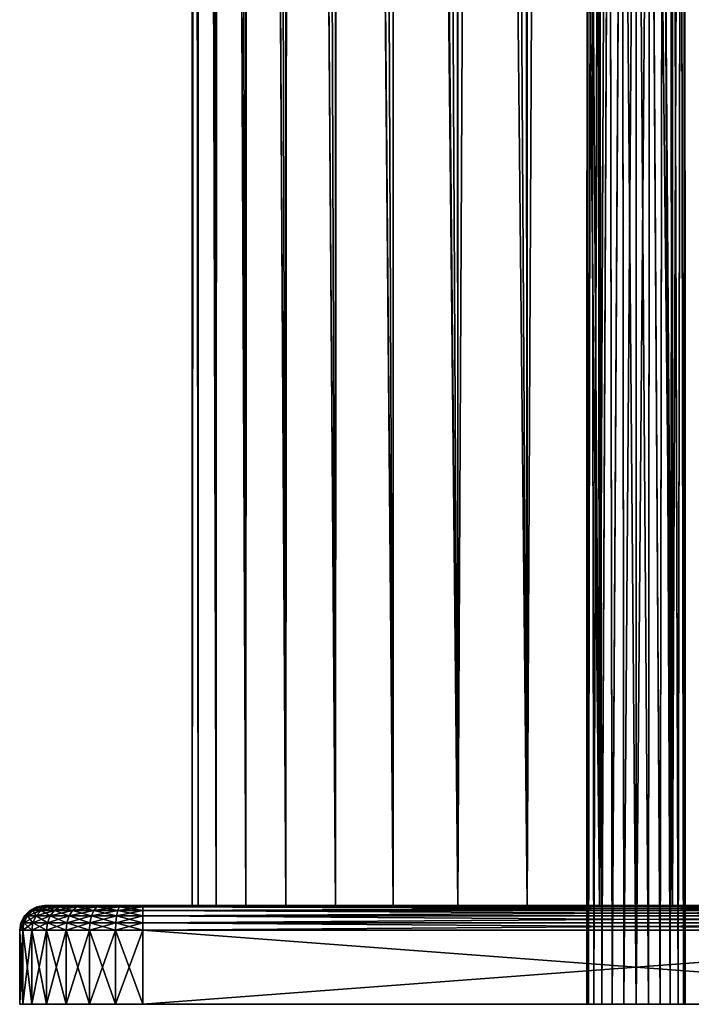
# Model space of a CAD drawing. Units: millimetres. Extents: x -25 to 25, y -4 to 303.
# Drawn here: x -25 to 2, y -4 to 36 of the extents above; entities that cross this region are included whole.
import ezdxf

# ---------------------------------------------------------------- set-up
doc = ezdxf.new("R2010")
doc.units = ezdxf.units.MM
doc.header["$LTSCALE"] = 41.718519
for name, color, linetype in [('1', 7, 'CONTINUOUS'), ('2', 7, 'CONTINUOUS'), ('29', 7, 'CONTINUOUS'), ('30', 7, 'CONTINUOUS'), ('31', 7, 'CONTINUOUS'), ('33', 7, 'CONTINUOUS'), ('34', 7, 'CONTINUOUS'), ('37', 7, 'CONTINUOUS'), ('38', 7, 'CONTINUOUS'), ('40', 7, 'CONTINUOUS'), ('41', 7, 'CONTINUOUS'), ('42', 7, 'CONTINUOUS'), ('43', 7, 'CONTINUOUS'), ('44', 7, 'CONTINUOUS'), ('84', 7, 'CONTINUOUS'), ('85', 7, 'CONTINUOUS')]:
    doc.layers.add(name, color=color, linetype=linetype)

msp = doc.modelspace()

# ---------------------------------------------------------------- linework, layer by layer
at = {"layer": '1', "color": 7, "linetype": 'CONTINUOUS', "true_color": 0xffe664}
for points in [[(-18, 252.5), (-17.753, 275.5, -2.972), (-18, 0), (-18, 252.5)], [(-18, 0), (-17.753, 275.5, -2.972), (-17.755, 0, -2.963), (-18, 0)], [(-17.755, 0, -2.963), (-17.753, 275.5, -2.972), (-17.025, 0, -5.845), (-17.755, 0, -2.963)], [(-17.753, 275.5, -2.972), (-17.023, 275.5, -5.845), (-17.025, 0, -5.845), (-17.753, 275.5, -2.972)], [(-17.025, 0, -5.845), (-17.023, 275.5, -5.845), (-15.831, 0, -8.567), (-17.025, 0, -5.845)], [(-17.023, 275.5, -5.845), (-15.831, 275.5, -8.566), (-15.831, 0, -8.567), (-17.023, 275.5, -5.845)], [(-15.831, 275.5, -8.566), (-14.202, 275.5, -11.059), (-14.205, 0, -11.056), (-15.831, 275.5, -8.566)], [(-15.831, 0, -8.567), (-15.831, 275.5, -8.566), (-14.205, 0, -11.056), (-15.831, 0, -8.567)], [(-14.205, 0, -11.056), (-14.202, 275.5, -11.059), (-12.191, 0, -13.243), (-14.205, 0, -11.056)], [(-14.202, 275.5, -11.059), (-12.186, 275.5, -13.247), (-12.191, 0, -13.243), (-14.202, 275.5, -11.059)], [(-12.191, 0, -13.243), (-12.186, 275.5, -13.247), (-9.845, 0, -15.069), (-12.191, 0, -13.243)], [(-12.186, 275.5, -13.247), (-9.842, 275.5, -15.07), (-9.845, 0, -15.069), (-12.186, 275.5, -13.247)], [(-9.845, 0, -15.069), (-9.842, 275.5, -15.07), (-7.231, 0, -16.484), (-9.845, 0, -15.069)], [(-9.842, 275.5, -15.07), (-7.229, 275.5, -16.484), (-7.231, 0, -16.484), (-9.842, 275.5, -15.07)], [(-7.231, 0, -16.484), (-7.229, 275.5, -16.484), (-4.419, 0, -17.449), (-7.231, 0, -16.484)], [(-7.229, 275.5, -16.484), (-4.411, 275.5, -17.451), (-4.419, 0, -17.449), (-7.229, 275.5, -16.484)], [(-4.419, 0, -17.449), (-4.411, 275.5, -17.451), (-1.486, 0, -17.939), (-4.419, 0, -17.449)], [(-4.411, 275.5, -17.451), (-1.478, 275.5, -17.938), (-1.486, 0, -17.939), (-4.411, 275.5, -17.451)], [(-1.486, 0, -17.939), (-1.478, 275.5, -17.938), (1.486, 0, -17.939), (-1.486, 0, -17.939)], [(-1.478, 275.5, -17.938), (1.491, 275.5, -17.937), (1.486, 0, -17.939), (-1.478, 275.5, -17.938)], [(1.486, 0, -17.939), (1.491, 275.5, -17.937), (4.419, 0, -17.449), (1.486, 0, -17.939)], [(1.491, 275.5, -17.937), (4.421, 275.5, -17.448), (4.419, 0, -17.449), (1.491, 275.5, -17.937)]]:
    msp.add_3dface(points, dxfattribs=at)
at = {"layer": '2', "color": 7, "linetype": 'CONTINUOUS', "true_color": 0xffe664}
for points in [[(-18, 252.5), (-18, 0), (-17.755, 0, 2.963), (-18, 252.5)], [(-17.935, 252.5, 1.529), (-18, 252.5), (-17.755, 0, 2.963), (-17.935, 252.5, 1.529)], [(-17.74, 252.5, 3.049), (-17.935, 252.5, 1.529), (-17.755, 0, 2.963), (-17.74, 252.5, 3.049)], [(-17.025, 0, 5.845), (-17.74, 252.5, 3.049), (-17.755, 0, 2.963), (-17.025, 0, 5.845)], [(-17.416, 252.5, 4.548), (-17.74, 252.5, 3.049), (-17.025, 0, 5.845), (-17.416, 252.5, 4.548)], [(-16.965, 252.5, 6.015), (-17.416, 252.5, 4.548), (-17.025, 0, 5.845), (-16.965, 252.5, 6.015)], [(-15.831, 0, 8.567), (-16.965, 252.5, 6.015), (-17.025, 0, 5.845), (-15.831, 0, 8.567)], [(-16.395, 252.5, 7.43), (-16.965, 252.5, 6.015), (-15.831, 0, 8.567), (-16.395, 252.5, 7.43)], [(-15.712, 252.5, 8.783), (-16.395, 252.5, 7.43), (-15.831, 0, 8.567), (-15.712, 252.5, 8.783)], [(-14.205, 0, 11.056), (-15.712, 252.5, 8.783), (-15.831, 0, 8.567), (-14.205, 0, 11.056)], [(-14.928, 252.5, 10.058), (-15.712, 252.5, 8.783), (-14.205, 0, 11.056), (-14.928, 252.5, 10.058)], [(-14.056, 252.5, 11.244), (-14.928, 252.5, 10.058), (-14.205, 0, 11.056), (-14.056, 252.5, 11.244)], [(-12.191, 0, 13.243), (-14.056, 252.5, 11.244), (-14.205, 0, 11.056), (-12.191, 0, 13.243)], [(-13.101, 252.5, 12.343), (-14.056, 252.5, 11.244), (-12.191, 0, 13.243), (-13.101, 252.5, 12.343)], [(-12.072, 252.5, 13.352), (-13.101, 252.5, 12.343), (-12.191, 0, 13.243), (-12.072, 252.5, 13.352)], [(-9.845, 0, 15.069), (-12.072, 252.5, 13.352), (-12.191, 0, 13.243), (-9.845, 0, 15.069)], [(-10.973, 252.5, 14.268), (-12.072, 252.5, 13.352), (-9.845, 0, 15.069), (-10.973, 252.5, 14.268)], [(-9.806, 252.5, 15.095), (-10.973, 252.5, 14.268), (-9.845, 0, 15.069), (-9.806, 252.5, 15.095)], [(-7.231, 0, 16.484), (-9.806, 252.5, 15.095), (-9.845, 0, 15.069), (-7.231, 0, 16.484)], [(-8.578, 252.5, 15.825), (-9.806, 252.5, 15.095), (-7.231, 0, 16.484), (-8.578, 252.5, 15.825)], [(-7.296, 252.5, 16.455), (-8.578, 252.5, 15.825), (-7.231, 0, 16.484), (-7.296, 252.5, 16.455)], [(-5.967, 252.5, 16.982), (-7.296, 252.5, 16.455), (-7.231, 0, 16.484), (-5.967, 252.5, 16.982)], [(-4.419, 0, 17.449), (-5.967, 252.5, 16.982), (-7.231, 0, 16.484), (-4.419, 0, 17.449)], [(-4.6, 252.5, 17.402), (-5.967, 252.5, 16.982), (-4.419, 0, 17.449), (-4.6, 252.5, 17.402)], [(-3.203, 252.5, 17.713), (-4.6, 252.5, 17.402), (-4.419, 0, 17.449), (-3.203, 252.5, 17.713)], [(-1.486, 0, 17.939), (-3.203, 252.5, 17.713), (-4.419, 0, 17.449), (-1.486, 0, 17.939)], [(-1.787, 252.5, 17.911), (-3.203, 252.5, 17.713), (-1.486, 0, 17.939), (-1.787, 252.5, 17.911)], [(-0.363, 252.5, 17.996), (-1.787, 252.5, 17.911), (-1.486, 0, 17.939), (-0.363, 252.5, 17.996)], [(1.486, 0, 17.939), (-0.363, 252.5, 17.996), (-1.486, 0, 17.939), (1.486, 0, 17.939)], [(1.064, 252.5, 17.969), (-0.363, 252.5, 17.996), (1.486, 0, 17.939), (1.064, 252.5, 17.969)], [(2.486, 252.5, 17.827), (1.064, 252.5, 17.969), (1.486, 0, 17.939), (2.486, 252.5, 17.827)], [(4.419, 0, 17.449), (2.486, 252.5, 17.827), (1.486, 0, 17.939), (4.419, 0, 17.449)]]:
    msp.add_3dface(points, dxfattribs=at)
at = {"layer": '29', "color": 7, "linetype": 'CONTINUOUS', "true_color": 0xaaaaaa}
for points in [[(25, -4, -20), (25, -4, 20), (-25, -4, -20), (25, -4, -20)], [(-25, -4, -20), (25, -4, 20), (-25, -4, 20), (-25, -4, -20)], [(-25, -4, 20), (25, -4, 20), (24.875, -4, 21.112), (-25, -4, 20)], [(-24.875, -4, -21.112), (25, -4, -20), (-25, -4, -20), (-24.875, -4, -21.112)], [(-24.875, -4, 21.112), (-25, -4, 20), (24.875, -4, 21.112), (-24.875, -4, 21.112)], [(24.875, -4, -21.112), (25, -4, -20), (-24.875, -4, -21.112), (24.875, -4, -21.112)], [(-24.505, -4, -22.169), (24.875, -4, -21.112), (-24.875, -4, -21.112), (-24.505, -4, -22.169)], [(-24.505, -4, 22.169), (-24.875, -4, 21.112), (24.505, -4, 22.169), (-24.505, -4, 22.169)], [(24.505, -4, 22.169), (-24.875, -4, 21.112), (24.875, -4, 21.112), (24.505, -4, 22.169)], [(24.505, -4, -22.169), (24.875, -4, -21.112), (-24.505, -4, -22.169), (24.505, -4, -22.169)], [(-23.909, -4, -23.117), (24.505, -4, -22.169), (-24.505, -4, -22.169), (-23.909, -4, -23.117)], [(-23.909, -4, 23.117), (-24.505, -4, 22.169), (23.909, -4, 23.117), (-23.909, -4, 23.117)], [(23.909, -4, 23.117), (-24.505, -4, 22.169), (24.505, -4, 22.169), (23.909, -4, 23.117)], [(23.909, -4, -23.117), (24.505, -4, -22.169), (-23.909, -4, -23.117), (23.909, -4, -23.117)], [(-23.117, -4, -23.909), (23.909, -4, -23.117), (-23.909, -4, -23.117), (-23.117, -4, -23.909)], [(-23.117, -4, 23.909), (-23.909, -4, 23.117), (23.117, -4, 23.909), (-23.117, -4, 23.909)], [(23.117, -4, 23.909), (-23.909, -4, 23.117), (23.909, -4, 23.117), (23.117, -4, 23.909)], [(23.117, -4, -23.909), (23.909, -4, -23.117), (-23.117, -4, -23.909), (23.117, -4, -23.909)], [(-22.169, -4, -24.505), (23.117, -4, -23.909), (-23.117, -4, -23.909), (-22.169, -4, -24.505)], [(-22.169, -4, 24.505), (-23.117, -4, 23.909), (22.169, -4, 24.505), (-22.169, -4, 24.505)], [(22.169, -4, 24.505), (-23.117, -4, 23.909), (23.117, -4, 23.909), (22.169, -4, 24.505)], [(22.169, -4, -24.505), (23.117, -4, -23.909), (-22.169, -4, -24.505), (22.169, -4, -24.505)], [(-21.112, -4, -24.875), (22.169, -4, -24.505), (-22.169, -4, -24.505), (-21.112, -4, -24.875)], [(-21.112, -4, 24.875), (-22.169, -4, 24.505), (21.112, -4, 24.875), (-21.112, -4, 24.875)], [(21.112, -4, 24.875), (-22.169, -4, 24.505), (22.169, -4, 24.505), (21.112, -4, 24.875)], [(21.112, -4, -24.875), (22.169, -4, -24.505), (-21.112, -4, -24.875), (21.112, -4, -24.875)], [(-20, -4, -25), (21.112, -4, -24.875), (-21.112, -4, -24.875), (-20, -4, -25)], [(-20, -4, 25), (-21.112, -4, 24.875), (20, -4, 25), (-20, -4, 25)], [(20, -4, 25), (-21.112, -4, 24.875), (21.112, -4, 24.875), (20, -4, 25)], [(20, -4, -25), (21.112, -4, -24.875), (-20, -4, -25), (20, -4, -25)]]:
    msp.add_3dface(points, dxfattribs=at)
at = {"layer": '30', "color": 7, "linetype": 'CONTINUOUS', "true_color": 0xaaaaaa}
for points in [[(-23.901, 0, 20.885), (24, 0, 20), (-24, 0, 20), (-23.901, 0, 20.885)], [(-24, 0, 20), (24, 0, 20), (24, 0, -20), (-24, 0, 20)], [(-24, 0, -20), (-24, 0, 20), (24, 0, -20), (-24, 0, -20)], [(-23.901, 0, -20.885), (-24, 0, -20), (23.901, 0, -20.885), (-23.901, 0, -20.885)], [(23.901, 0, -20.885), (-24, 0, -20), (24, 0, -20), (23.901, 0, -20.885)], [(23.901, 0, 20.885), (24, 0, 20), (-23.901, 0, 20.885), (23.901, 0, 20.885)], [(-23.776, 0, 21.318), (23.901, 0, 20.885), (-23.901, 0, 20.885), (-23.776, 0, 21.318)], [(-23.776, 0, -21.318), (-23.901, 0, -20.885), (23.776, 0, -21.318), (-23.776, 0, -21.318)], [(23.776, 0, -21.318), (-23.901, 0, -20.885), (23.901, 0, -20.885), (23.776, 0, -21.318)], [(23.776, 0, 21.318), (23.901, 0, 20.885), (-23.776, 0, 21.318), (23.776, 0, 21.318)], [(-23.605, 0, 21.733), (23.776, 0, 21.318), (-23.776, 0, 21.318), (-23.605, 0, 21.733)], [(-23.605, 0, -21.733), (-23.776, 0, -21.318), (23.605, 0, -21.733), (-23.605, 0, -21.733)], [(23.605, 0, -21.733), (-23.776, 0, -21.318), (23.776, 0, -21.318), (23.605, 0, -21.733)], [(23.605, 0, 21.733), (23.776, 0, 21.318), (-23.605, 0, 21.733), (23.605, 0, 21.733)], [(-23.388, 0, 22.127), (23.605, 0, 21.733), (-23.605, 0, 21.733), (-23.388, 0, 22.127)], [(-23.388, 0, -22.127), (-23.605, 0, -21.733), (23.388, 0, -22.127), (-23.388, 0, -22.127)], [(23.388, 0, -22.127), (-23.605, 0, -21.733), (23.605, 0, -21.733), (23.388, 0, -22.127)], [(23.388, 0, 22.127), (23.605, 0, 21.733), (-23.388, 0, 22.127), (23.388, 0, 22.127)], [(-23.128, 0, 22.493), (23.388, 0, 22.127), (-23.388, 0, 22.127), (-23.128, 0, 22.493)], [(-23.128, 0, -22.493), (-23.388, 0, -22.127), (23.128, 0, -22.493), (-23.128, 0, -22.493)], [(23.128, 0, -22.493), (-23.388, 0, -22.127), (23.388, 0, -22.127), (23.128, 0, -22.493)], [(23.128, 0, 22.493), (23.388, 0, 22.127), (-23.128, 0, 22.493), (23.128, 0, 22.493)], [(-22.828, 0, 22.828), (23.128, 0, 22.493), (-23.128, 0, 22.493), (-22.828, 0, 22.828)], [(-22.828, 0, -22.828), (-23.128, 0, -22.493), (22.828, 0, -22.828), (-22.828, 0, -22.828)], [(22.828, 0, -22.828), (-23.128, 0, -22.493), (23.128, 0, -22.493), (22.828, 0, -22.828)], [(22.828, 0, 22.828), (23.128, 0, 22.493), (-22.828, 0, 22.828), (22.828, 0, 22.828)], [(-22.493, 0, 23.128), (22.828, 0, 22.828), (-22.828, 0, 22.828), (-22.493, 0, 23.128)], [(-22.493, 0, -23.128), (-22.828, 0, -22.828), (22.493, 0, -23.128), (-22.493, 0, -23.128)], [(22.493, 0, -23.128), (-22.828, 0, -22.828), (22.828, 0, -22.828), (22.493, 0, -23.128)], [(22.493, 0, 23.128), (22.828, 0, 22.828), (-22.493, 0, 23.128), (22.493, 0, 23.128)], [(-22.127, 0, 23.388), (22.493, 0, 23.128), (-22.493, 0, 23.128), (-22.127, 0, 23.388)], [(-22.127, 0, -23.388), (-22.493, 0, -23.128), (22.127, 0, -23.388), (-22.127, 0, -23.388)], [(22.127, 0, -23.388), (-22.493, 0, -23.128), (22.493, 0, -23.128), (22.127, 0, -23.388)], [(22.127, 0, 23.388), (22.493, 0, 23.128), (-22.127, 0, 23.388), (22.127, 0, 23.388)], [(-21.733, 0, 23.605), (22.127, 0, 23.388), (-22.127, 0, 23.388), (-21.733, 0, 23.605)], [(-21.733, 0, -23.605), (-22.127, 0, -23.388), (21.733, 0, -23.605), (-21.733, 0, -23.605)], [(21.733, 0, -23.605), (-22.127, 0, -23.388), (22.127, 0, -23.388), (21.733, 0, -23.605)], [(21.733, 0, 23.605), (22.127, 0, 23.388), (-21.733, 0, 23.605), (21.733, 0, 23.605)], [(-21.318, 0, 23.776), (21.733, 0, 23.605), (-21.733, 0, 23.605), (-21.318, 0, 23.776)], [(-21.318, 0, -23.776), (-21.733, 0, -23.605), (21.318, 0, -23.776), (-21.318, 0, -23.776)], [(21.318, 0, -23.776), (-21.733, 0, -23.605), (21.733, 0, -23.605), (21.318, 0, -23.776)], [(21.318, 0, 23.776), (21.733, 0, 23.605), (-21.318, 0, 23.776), (21.318, 0, 23.776)], [(-20.885, 0, 23.901), (21.318, 0, 23.776), (-21.318, 0, 23.776), (-20.885, 0, 23.901)], [(-20.885, 0, -23.901), (-21.318, 0, -23.776), (20.885, 0, -23.901), (-20.885, 0, -23.901)], [(20.885, 0, -23.901), (-21.318, 0, -23.776), (21.318, 0, -23.776), (20.885, 0, -23.901)], [(20.885, 0, 23.901), (21.318, 0, 23.776), (-20.885, 0, 23.901), (20.885, 0, 23.901)], [(-20, 0, 24), (20.885, 0, 23.901), (-20.885, 0, 23.901), (-20, 0, 24)], [(-20, 0, -24), (-20.885, 0, -23.901), (20, 0, -24), (-20, 0, -24)], [(20, 0, -24), (-20.885, 0, -23.901), (20.885, 0, -23.901), (20, 0, -24)], [(20, 0, 24), (20.885, 0, 23.901), (-20, 0, 24), (20, 0, 24)]]:
    msp.add_3dface(points, dxfattribs=at)
at = {"layer": '31', "color": 7, "linetype": 'CONTINUOUS', "true_color": 0xaaaaaa}
for points in [[(-20, -4, 25), (20, -4, 25), (-20, -1, 25), (-20, -4, 25)], [(-20, -1, 25), (20, -4, 25), (20, -1, 25), (-20, -1, 25)]]:
    msp.add_3dface(points, dxfattribs=at)
at = {"layer": '33', "color": 7, "linetype": 'CONTINUOUS', "true_color": 0xaaaaaa}
for points in [[(-25, -4, -20), (-25, -4, 20), (-25, -1, -20), (-25, -4, -20)], [(-25, -1, -20), (-25, -4, 20), (-25, -1, 20), (-25, -1, -20)]]:
    msp.add_3dface(points, dxfattribs=at)
at = {"layer": '34', "color": 7, "linetype": 'CONTINUOUS', "true_color": 0xaaaaaa}
for points in [[(20, -4, -25), (-20, -4, -25), (20, -1, -25), (20, -4, -25)], [(20, -1, -25), (-20, -4, -25), (-20, -1, -25), (20, -1, -25)]]:
    msp.add_3dface(points, dxfattribs=at)
at = {"layer": '37', "color": 7, "linetype": 'CONTINUOUS', "true_color": 0xaaaaaa}
for points in [[(-25, -4, 20), (-24.875, -4, 21.112), (-25, -1, 20), (-25, -4, 20)], [(-25, -1, 20), (-24.875, -4, 21.112), (-24.875, -1, 21.113), (-25, -1, 20)], [(-24.875, -4, 21.112), (-24.505, -4, 22.169), (-24.875, -1, 21.113), (-24.875, -4, 21.112)], [(-24.875, -1, 21.113), (-24.505, -4, 22.169), (-24.505, -1, 22.169), (-24.875, -1, 21.113)], [(-24.505, -4, 22.169), (-23.909, -4, 23.117), (-24.505, -1, 22.169), (-24.505, -4, 22.169)], [(-24.505, -1, 22.169), (-23.909, -4, 23.117), (-23.909, -1, 23.117), (-24.505, -1, 22.169)], [(-23.909, -4, 23.117), (-23.117, -4, 23.909), (-23.909, -1, 23.117), (-23.909, -4, 23.117)], [(-23.909, -1, 23.117), (-23.117, -4, 23.909), (-23.117, -1, 23.909), (-23.909, -1, 23.117)], [(-23.117, -4, 23.909), (-22.169, -4, 24.505), (-23.117, -1, 23.909), (-23.117, -4, 23.909)], [(-23.117, -1, 23.909), (-22.169, -4, 24.505), (-22.169, -1, 24.505), (-23.117, -1, 23.909)], [(-22.169, -4, 24.505), (-21.112, -4, 24.875), (-22.169, -1, 24.505), (-22.169, -4, 24.505)], [(-22.169, -1, 24.505), (-21.112, -4, 24.875), (-21.113, -1, 24.875), (-22.169, -1, 24.505)], [(-21.112, -4, 24.875), (-20, -4, 25), (-21.113, -1, 24.875), (-21.112, -4, 24.875)], [(-20, -4, 25), (-20, -1, 25), (-21.113, -1, 24.875), (-20, -4, 25)]]:
    msp.add_3dface(points, dxfattribs=at)
at = {"layer": '38', "color": 7, "linetype": 'CONTINUOUS', "true_color": 0xaaaaaa}
for points in [[(-24.875, -4, -21.112), (-25, -4, -20), (-24.875, -1, -21.113), (-24.875, -4, -21.112)], [(-25, -4, -20), (-25, -1, -20), (-24.875, -1, -21.113), (-25, -4, -20)], [(-24.505, -4, -22.169), (-24.875, -4, -21.112), (-24.505, -1, -22.169), (-24.505, -4, -22.169)], [(-24.505, -1, -22.169), (-24.875, -4, -21.112), (-24.875, -1, -21.113), (-24.505, -1, -22.169)], [(-23.909, -4, -23.117), (-24.505, -4, -22.169), (-23.909, -1, -23.117), (-23.909, -4, -23.117)], [(-23.909, -1, -23.117), (-24.505, -4, -22.169), (-24.505, -1, -22.169), (-23.909, -1, -23.117)], [(-23.117, -4, -23.909), (-23.909, -4, -23.117), (-23.117, -1, -23.909), (-23.117, -4, -23.909)], [(-23.117, -1, -23.909), (-23.909, -4, -23.117), (-23.909, -1, -23.117), (-23.117, -1, -23.909)], [(-22.169, -4, -24.505), (-23.117, -4, -23.909), (-22.169, -1, -24.505), (-22.169, -4, -24.505)], [(-22.169, -1, -24.505), (-23.117, -4, -23.909), (-23.117, -1, -23.909), (-22.169, -1, -24.505)], [(-21.112, -4, -24.875), (-22.169, -4, -24.505), (-21.113, -1, -24.875), (-21.112, -4, -24.875)], [(-21.113, -1, -24.875), (-22.169, -4, -24.505), (-22.169, -1, -24.505), (-21.113, -1, -24.875)], [(-20, -1, -25), (-21.112, -4, -24.875), (-21.113, -1, -24.875), (-20, -1, -25)], [(-20, -4, -25), (-21.112, -4, -24.875), (-20, -1, -25), (-20, -4, -25)]]:
    msp.add_3dface(points, dxfattribs=at)
at = {"layer": '40', "color": 7, "linetype": 'CONTINUOUS', "true_color": 0xaaaaaa}
for points in [[(20, 0, 24), (-20, 0, 24), (-20, -0.049, 24.309), (20, 0, 24)], [(20, -0.049, 24.309), (20, 0, 24), (-20, -0.049, 24.309), (20, -0.049, 24.309)], [(20, -0.191, 24.588), (20, -0.049, 24.309), (-20, -0.191, 24.588), (20, -0.191, 24.588)], [(-20, -0.191, 24.588), (20, -0.049, 24.309), (-20, -0.049, 24.309), (-20, -0.191, 24.588)], [(20, -0.413, 24.809), (20, -0.191, 24.588), (-20, -0.413, 24.809), (20, -0.413, 24.809)], [(-20, -0.413, 24.809), (20, -0.191, 24.588), (-20, -0.191, 24.588), (-20, -0.413, 24.809)], [(20, -0.692, 24.951), (20, -0.413, 24.809), (-20, -0.692, 24.951), (20, -0.692, 24.951)], [(-20, -0.692, 24.951), (20, -0.413, 24.809), (-20, -0.413, 24.809), (-20, -0.692, 24.951)], [(-20, -1, 25), (20, -1, 25), (20, -0.692, 24.951), (-20, -1, 25)], [(-20, -1, 25), (20, -0.692, 24.951), (-20, -0.692, 24.951), (-20, -1, 25)]]:
    msp.add_3dface(points, dxfattribs=at)
at = {"layer": '41', "color": 7, "linetype": 'CONTINUOUS', "true_color": 0xaaaaaa}
for points in [[(-24.201, -0.049, 20.959), (-24, 0, 20), (-24.309, -0.049, 20), (-24.201, -0.049, 20.959)], [(-23.776, 0, 21.318), (-23.901, 0, 20.885), (-24.201, -0.049, 20.959), (-23.776, 0, 21.318)], [(-23.882, -0.049, 21.87), (-23.776, 0, 21.318), (-24.201, -0.049, 20.959), (-23.882, -0.049, 21.87)], [(-23.901, 0, 20.885), (-24, 0, 20), (-24.201, -0.049, 20.959), (-23.901, 0, 20.885)], [(-23.388, 0, 22.127), (-23.605, 0, 21.733), (-23.882, -0.049, 21.87), (-23.388, 0, 22.127)], [(-23.369, -0.049, 22.687), (-23.388, 0, 22.127), (-23.882, -0.049, 21.87), (-23.369, -0.049, 22.687)], [(-23.605, 0, 21.733), (-23.776, 0, 21.318), (-23.882, -0.049, 21.87), (-23.605, 0, 21.733)], [(-23.128, 0, 22.493), (-23.388, 0, 22.127), (-23.369, -0.049, 22.687), (-23.128, 0, 22.493)], [(-22.828, 0, 22.828), (-23.128, 0, 22.493), (-23.369, -0.049, 22.687), (-22.828, 0, 22.828)], [(-22.687, -0.049, 23.369), (-22.828, 0, 22.828), (-23.369, -0.049, 22.687), (-22.687, -0.049, 23.369)], [(-22.493, 0, 23.128), (-22.828, 0, 22.828), (-22.687, -0.049, 23.369), (-22.493, 0, 23.128)], [(-21.87, -0.049, 23.882), (-22.493, 0, 23.128), (-22.687, -0.049, 23.369), (-21.87, -0.049, 23.882)], [(-22.127, 0, 23.388), (-22.493, 0, 23.128), (-21.87, -0.049, 23.882), (-22.127, 0, 23.388)], [(-21.733, 0, 23.605), (-22.127, 0, 23.388), (-21.87, -0.049, 23.882), (-21.733, 0, 23.605)], [(-20.959, -0.049, 24.201), (-21.733, 0, 23.605), (-21.87, -0.049, 23.882), (-20.959, -0.049, 24.201)], [(-21.318, 0, 23.776), (-21.733, 0, 23.605), (-20.959, -0.049, 24.201), (-21.318, 0, 23.776)], [(-20.885, 0, 23.901), (-21.318, 0, 23.776), (-20.959, -0.049, 24.201), (-20.885, 0, 23.901)], [(-20, -0.049, 24.309), (-20.885, 0, 23.901), (-20.959, -0.049, 24.201), (-20, -0.049, 24.309)], [(-20, 0, 24), (-20.885, 0, 23.901), (-20, -0.049, 24.309), (-20, 0, 24)], [(-24.689, -0.413, 21.07), (-24.588, -0.191, 20), (-24.809, -0.413, 20), (-24.689, -0.413, 21.07)], [(-24.473, -0.191, 21.021), (-24.588, -0.191, 20), (-24.689, -0.413, 21.07), (-24.473, -0.191, 21.021)], [(-24.333, -0.413, 22.087), (-24.473, -0.191, 21.021), (-24.689, -0.413, 21.07), (-24.333, -0.413, 22.087)], [(-24.473, -0.191, 21.021), (-24.309, -0.049, 20), (-24.588, -0.191, 20), (-24.473, -0.191, 21.021)], [(-24.201, -0.049, 20.959), (-24.309, -0.049, 20), (-24.473, -0.191, 21.021), (-24.201, -0.049, 20.959)], [(-24.134, -0.191, 21.991), (-24.201, -0.049, 20.959), (-24.473, -0.191, 21.021), (-24.134, -0.191, 21.991)], [(-24.134, -0.191, 21.991), (-24.473, -0.191, 21.021), (-24.333, -0.413, 22.087), (-24.134, -0.191, 21.991)], [(-23.76, -0.413, 22.999), (-24.134, -0.191, 21.991), (-24.333, -0.413, 22.087), (-23.76, -0.413, 22.999)], [(-23.882, -0.049, 21.87), (-24.201, -0.049, 20.959), (-24.134, -0.191, 21.991), (-23.882, -0.049, 21.87)], [(-23.587, -0.191, 22.861), (-23.882, -0.049, 21.87), (-24.134, -0.191, 21.991), (-23.587, -0.191, 22.861)], [(-23.587, -0.191, 22.861), (-24.134, -0.191, 21.991), (-23.76, -0.413, 22.999), (-23.587, -0.191, 22.861)], [(-23.369, -0.049, 22.687), (-23.882, -0.049, 21.87), (-23.587, -0.191, 22.861), (-23.369, -0.049, 22.687)], [(-22.999, -0.413, 23.76), (-23.587, -0.191, 22.861), (-23.76, -0.413, 22.999), (-22.999, -0.413, 23.76)], [(-22.861, -0.191, 23.587), (-23.369, -0.049, 22.687), (-23.587, -0.191, 22.861), (-22.861, -0.191, 23.587)], [(-22.861, -0.191, 23.587), (-23.587, -0.191, 22.861), (-22.999, -0.413, 23.76), (-22.861, -0.191, 23.587)], [(-22.687, -0.049, 23.369), (-23.369, -0.049, 22.687), (-22.861, -0.191, 23.587), (-22.687, -0.049, 23.369)], [(-22.087, -0.413, 24.333), (-22.861, -0.191, 23.587), (-22.999, -0.413, 23.76), (-22.087, -0.413, 24.333)], [(-21.991, -0.191, 24.134), (-22.687, -0.049, 23.369), (-22.861, -0.191, 23.587), (-21.991, -0.191, 24.134)], [(-21.991, -0.191, 24.134), (-22.861, -0.191, 23.587), (-22.087, -0.413, 24.333), (-21.991, -0.191, 24.134)], [(-21.87, -0.049, 23.882), (-22.687, -0.049, 23.369), (-21.991, -0.191, 24.134), (-21.87, -0.049, 23.882)], [(-21.07, -0.413, 24.689), (-21.991, -0.191, 24.134), (-22.087, -0.413, 24.333), (-21.07, -0.413, 24.689)], [(-21.021, -0.191, 24.473), (-21.87, -0.049, 23.882), (-21.991, -0.191, 24.134), (-21.021, -0.191, 24.473)], [(-21.021, -0.191, 24.473), (-21.991, -0.191, 24.134), (-21.07, -0.413, 24.689), (-21.021, -0.191, 24.473)], [(-20.959, -0.049, 24.201), (-21.87, -0.049, 23.882), (-21.021, -0.191, 24.473), (-20.959, -0.049, 24.201)], [(-20, -0.413, 24.809), (-21.021, -0.191, 24.473), (-21.07, -0.413, 24.689), (-20, -0.413, 24.809)], [(-20, -0.191, 24.588), (-20.959, -0.049, 24.201), (-21.021, -0.191, 24.473), (-20, -0.191, 24.588)], [(-20, -0.413, 24.809), (-20, -0.191, 24.588), (-21.021, -0.191, 24.473), (-20, -0.413, 24.809)], [(-20, -0.191, 24.588), (-20, -0.049, 24.309), (-20.959, -0.049, 24.201), (-20, -0.191, 24.588)], [(-25, -1, 20), (-24.875, -1, 21.113), (-24.951, -0.692, 20), (-25, -1, 20)], [(-24.827, -0.692, 21.102), (-24.809, -0.413, 20), (-24.951, -0.692, 20), (-24.827, -0.692, 21.102)], [(-24.875, -1, 21.113), (-24.827, -0.692, 21.102), (-24.951, -0.692, 20), (-24.875, -1, 21.113)], [(-24.875, -1, 21.113), (-24.505, -1, 22.169), (-24.827, -0.692, 21.102), (-24.875, -1, 21.113)], [(-24.689, -0.413, 21.07), (-24.809, -0.413, 20), (-24.827, -0.692, 21.102), (-24.689, -0.413, 21.07)], [(-24.461, -0.692, 22.148), (-24.689, -0.413, 21.07), (-24.827, -0.692, 21.102), (-24.461, -0.692, 22.148)], [(-24.505, -1, 22.169), (-24.461, -0.692, 22.148), (-24.827, -0.692, 21.102), (-24.505, -1, 22.169)], [(-24.333, -0.413, 22.087), (-24.689, -0.413, 21.07), (-24.461, -0.692, 22.148), (-24.333, -0.413, 22.087)], [(-24.505, -1, 22.169), (-23.909, -1, 23.117), (-24.461, -0.692, 22.148), (-24.505, -1, 22.169)], [(-23.871, -0.692, 23.087), (-24.333, -0.413, 22.087), (-24.461, -0.692, 22.148), (-23.871, -0.692, 23.087)], [(-23.909, -1, 23.117), (-23.871, -0.692, 23.087), (-24.461, -0.692, 22.148), (-23.909, -1, 23.117)], [(-23.76, -0.413, 22.999), (-24.333, -0.413, 22.087), (-23.871, -0.692, 23.087), (-23.76, -0.413, 22.999)], [(-23.909, -1, 23.117), (-23.117, -1, 23.909), (-23.871, -0.692, 23.087), (-23.909, -1, 23.117)], [(-23.087, -0.692, 23.871), (-23.76, -0.413, 22.999), (-23.871, -0.692, 23.087), (-23.087, -0.692, 23.871)], [(-23.117, -1, 23.909), (-23.087, -0.692, 23.871), (-23.871, -0.692, 23.087), (-23.117, -1, 23.909)], [(-22.999, -0.413, 23.76), (-23.76, -0.413, 22.999), (-23.087, -0.692, 23.871), (-22.999, -0.413, 23.76)], [(-23.117, -1, 23.909), (-22.169, -1, 24.505), (-23.087, -0.692, 23.871), (-23.117, -1, 23.909)], [(-22.148, -0.692, 24.461), (-22.999, -0.413, 23.76), (-23.087, -0.692, 23.871), (-22.148, -0.692, 24.461)], [(-22.169, -1, 24.505), (-22.148, -0.692, 24.461), (-23.087, -0.692, 23.871), (-22.169, -1, 24.505)], [(-22.087, -0.413, 24.333), (-22.999, -0.413, 23.76), (-22.148, -0.692, 24.461), (-22.087, -0.413, 24.333)], [(-22.169, -1, 24.505), (-21.113, -1, 24.875), (-22.148, -0.692, 24.461), (-22.169, -1, 24.505)], [(-21.102, -0.692, 24.827), (-22.087, -0.413, 24.333), (-22.148, -0.692, 24.461), (-21.102, -0.692, 24.827)], [(-21.113, -1, 24.875), (-21.102, -0.692, 24.827), (-22.148, -0.692, 24.461), (-21.113, -1, 24.875)], [(-21.07, -0.413, 24.689), (-22.087, -0.413, 24.333), (-21.102, -0.692, 24.827), (-21.07, -0.413, 24.689)], [(-21.113, -1, 24.875), (-20, -1, 25), (-21.102, -0.692, 24.827), (-21.113, -1, 24.875)], [(-20, -0.692, 24.951), (-21.07, -0.413, 24.689), (-21.102, -0.692, 24.827), (-20, -0.692, 24.951)], [(-20, -1, 25), (-20, -0.692, 24.951), (-21.102, -0.692, 24.827), (-20, -1, 25)], [(-20, -0.692, 24.951), (-20, -0.413, 24.809), (-21.07, -0.413, 24.689), (-20, -0.692, 24.951)]]:
    msp.add_3dface(points, dxfattribs=at)
at = {"layer": '42', "color": 7, "linetype": 'CONTINUOUS', "true_color": 0xaaaaaa}
for points in [[(-24, 0, 20), (-24, 0, -20), (-24.309, -0.049, -20), (-24, 0, 20)], [(-24.309, -0.049, 20), (-24, 0, 20), (-24.309, -0.049, -20), (-24.309, -0.049, 20)], [(-24.809, -0.413, 20), (-24.588, -0.191, 20), (-24.809, -0.413, -20), (-24.809, -0.413, 20)], [(-24.809, -0.413, -20), (-24.588, -0.191, 20), (-24.588, -0.191, -20), (-24.809, -0.413, -20)], [(-24.588, -0.191, 20), (-24.309, -0.049, 20), (-24.588, -0.191, -20), (-24.588, -0.191, 20)], [(-24.588, -0.191, -20), (-24.309, -0.049, 20), (-24.309, -0.049, -20), (-24.588, -0.191, -20)], [(-25, -1, -20), (-25, -1, 20), (-24.951, -0.692, 20), (-25, -1, -20)], [(-25, -1, -20), (-24.951, -0.692, 20), (-24.951, -0.692, -20), (-25, -1, -20)], [(-24.951, -0.692, 20), (-24.809, -0.413, 20), (-24.951, -0.692, -20), (-24.951, -0.692, 20)], [(-24.951, -0.692, -20), (-24.809, -0.413, 20), (-24.809, -0.413, -20), (-24.951, -0.692, -20)]]:
    msp.add_3dface(points, dxfattribs=at)
at = {"layer": '43', "color": 7, "linetype": 'CONTINUOUS', "true_color": 0xaaaaaa}
for points in [[(-24, 0, -20), (-23.901, 0, -20.885), (-24.309, -0.049, -20), (-24, 0, -20)], [(-24.309, -0.049, -20), (-23.901, 0, -20.885), (-24.201, -0.049, -20.959), (-24.309, -0.049, -20)], [(-23.901, 0, -20.885), (-23.776, 0, -21.318), (-24.201, -0.049, -20.959), (-23.901, 0, -20.885)], [(-23.776, 0, -21.318), (-23.605, 0, -21.733), (-24.201, -0.049, -20.959), (-23.776, 0, -21.318)], [(-24.201, -0.049, -20.959), (-23.605, 0, -21.733), (-23.882, -0.049, -21.87), (-24.201, -0.049, -20.959)], [(-23.605, 0, -21.733), (-23.388, 0, -22.127), (-23.882, -0.049, -21.87), (-23.605, 0, -21.733)], [(-23.388, 0, -22.127), (-23.128, 0, -22.493), (-23.882, -0.049, -21.87), (-23.388, 0, -22.127)], [(-23.882, -0.049, -21.87), (-23.128, 0, -22.493), (-23.369, -0.049, -22.687), (-23.882, -0.049, -21.87)], [(-23.128, 0, -22.493), (-22.828, 0, -22.828), (-23.369, -0.049, -22.687), (-23.128, 0, -22.493)], [(-23.369, -0.049, -22.687), (-22.828, 0, -22.828), (-22.687, -0.049, -23.369), (-23.369, -0.049, -22.687)], [(-22.828, 0, -22.828), (-22.493, 0, -23.128), (-22.687, -0.049, -23.369), (-22.828, 0, -22.828)], [(-22.493, 0, -23.128), (-22.127, 0, -23.388), (-22.687, -0.049, -23.369), (-22.493, 0, -23.128)], [(-22.687, -0.049, -23.369), (-22.127, 0, -23.388), (-21.87, -0.049, -23.882), (-22.687, -0.049, -23.369)], [(-22.127, 0, -23.388), (-21.733, 0, -23.605), (-21.87, -0.049, -23.882), (-22.127, 0, -23.388)], [(-21.733, 0, -23.605), (-21.318, 0, -23.776), (-21.87, -0.049, -23.882), (-21.733, 0, -23.605)], [(-21.87, -0.049, -23.882), (-21.318, 0, -23.776), (-20.959, -0.049, -24.201), (-21.87, -0.049, -23.882)], [(-21.318, 0, -23.776), (-20.885, 0, -23.901), (-20.959, -0.049, -24.201), (-21.318, 0, -23.776)], [(-20.885, 0, -23.901), (-20, 0, -24), (-20.959, -0.049, -24.201), (-20.885, 0, -23.901)], [(-20.959, -0.049, -24.201), (-20, 0, -24), (-20, -0.049, -24.309), (-20.959, -0.049, -24.201)], [(-24.809, -0.413, -20), (-24.588, -0.191, -20), (-24.473, -0.191, -21.021), (-24.809, -0.413, -20)], [(-24.809, -0.413, -20), (-24.473, -0.191, -21.021), (-24.689, -0.413, -21.07), (-24.809, -0.413, -20)], [(-24.473, -0.191, -21.021), (-24.134, -0.191, -21.991), (-24.689, -0.413, -21.07), (-24.473, -0.191, -21.021)], [(-24.689, -0.413, -21.07), (-24.134, -0.191, -21.991), (-24.333, -0.413, -22.087), (-24.689, -0.413, -21.07)], [(-24.588, -0.191, -20), (-24.309, -0.049, -20), (-24.201, -0.049, -20.959), (-24.588, -0.191, -20)], [(-24.588, -0.191, -20), (-24.201, -0.049, -20.959), (-24.473, -0.191, -21.021), (-24.588, -0.191, -20)], [(-24.201, -0.049, -20.959), (-23.882, -0.049, -21.87), (-24.473, -0.191, -21.021), (-24.201, -0.049, -20.959)], [(-24.473, -0.191, -21.021), (-23.882, -0.049, -21.87), (-24.134, -0.191, -21.991), (-24.473, -0.191, -21.021)], [(-24.134, -0.191, -21.991), (-23.587, -0.191, -22.861), (-24.333, -0.413, -22.087), (-24.134, -0.191, -21.991)], [(-24.333, -0.413, -22.087), (-23.587, -0.191, -22.861), (-23.76, -0.413, -22.999), (-24.333, -0.413, -22.087)], [(-23.882, -0.049, -21.87), (-23.369, -0.049, -22.687), (-24.134, -0.191, -21.991), (-23.882, -0.049, -21.87)], [(-24.134, -0.191, -21.991), (-23.369, -0.049, -22.687), (-23.587, -0.191, -22.861), (-24.134, -0.191, -21.991)], [(-23.587, -0.191, -22.861), (-22.861, -0.191, -23.587), (-23.76, -0.413, -22.999), (-23.587, -0.191, -22.861)], [(-23.76, -0.413, -22.999), (-22.861, -0.191, -23.587), (-22.999, -0.413, -23.76), (-23.76, -0.413, -22.999)], [(-23.369, -0.049, -22.687), (-22.687, -0.049, -23.369), (-23.587, -0.191, -22.861), (-23.369, -0.049, -22.687)], [(-23.587, -0.191, -22.861), (-22.687, -0.049, -23.369), (-22.861, -0.191, -23.587), (-23.587, -0.191, -22.861)], [(-22.861, -0.191, -23.587), (-21.991, -0.191, -24.134), (-22.999, -0.413, -23.76), (-22.861, -0.191, -23.587)], [(-22.999, -0.413, -23.76), (-21.991, -0.191, -24.134), (-22.087, -0.413, -24.333), (-22.999, -0.413, -23.76)], [(-22.687, -0.049, -23.369), (-21.87, -0.049, -23.882), (-22.861, -0.191, -23.587), (-22.687, -0.049, -23.369)], [(-22.861, -0.191, -23.587), (-21.87, -0.049, -23.882), (-21.991, -0.191, -24.134), (-22.861, -0.191, -23.587)], [(-21.991, -0.191, -24.134), (-21.021, -0.191, -24.473), (-22.087, -0.413, -24.333), (-21.991, -0.191, -24.134)], [(-22.087, -0.413, -24.333), (-21.021, -0.191, -24.473), (-21.07, -0.413, -24.689), (-22.087, -0.413, -24.333)], [(-21.87, -0.049, -23.882), (-20.959, -0.049, -24.201), (-21.991, -0.191, -24.134), (-21.87, -0.049, -23.882)], [(-21.991, -0.191, -24.134), (-20.959, -0.049, -24.201), (-21.021, -0.191, -24.473), (-21.991, -0.191, -24.134)], [(-21.021, -0.191, -24.473), (-20, -0.191, -24.588), (-21.07, -0.413, -24.689), (-21.021, -0.191, -24.473)], [(-21.07, -0.413, -24.689), (-20, -0.191, -24.588), (-20, -0.413, -24.809), (-21.07, -0.413, -24.689)], [(-20.959, -0.049, -24.201), (-20, -0.049, -24.309), (-21.021, -0.191, -24.473), (-20.959, -0.049, -24.201)], [(-21.021, -0.191, -24.473), (-20, -0.049, -24.309), (-20, -0.191, -24.588), (-21.021, -0.191, -24.473)], [(-24.875, -1, -21.113), (-25, -1, -20), (-24.827, -0.692, -21.102), (-24.875, -1, -21.113)], [(-25, -1, -20), (-24.951, -0.692, -20), (-24.827, -0.692, -21.102), (-25, -1, -20)], [(-24.951, -0.692, -20), (-24.809, -0.413, -20), (-24.689, -0.413, -21.07), (-24.951, -0.692, -20)], [(-24.951, -0.692, -20), (-24.689, -0.413, -21.07), (-24.827, -0.692, -21.102), (-24.951, -0.692, -20)], [(-24.505, -1, -22.169), (-24.875, -1, -21.113), (-24.461, -0.692, -22.148), (-24.505, -1, -22.169)], [(-24.875, -1, -21.113), (-24.827, -0.692, -21.102), (-24.461, -0.692, -22.148), (-24.875, -1, -21.113)], [(-24.689, -0.413, -21.07), (-24.333, -0.413, -22.087), (-24.827, -0.692, -21.102), (-24.689, -0.413, -21.07)], [(-24.827, -0.692, -21.102), (-24.333, -0.413, -22.087), (-24.461, -0.692, -22.148), (-24.827, -0.692, -21.102)], [(-23.909, -1, -23.117), (-24.505, -1, -22.169), (-23.871, -0.692, -23.087), (-23.909, -1, -23.117)], [(-24.505, -1, -22.169), (-24.461, -0.692, -22.148), (-23.871, -0.692, -23.087), (-24.505, -1, -22.169)], [(-24.333, -0.413, -22.087), (-23.76, -0.413, -22.999), (-24.461, -0.692, -22.148), (-24.333, -0.413, -22.087)], [(-24.461, -0.692, -22.148), (-23.76, -0.413, -22.999), (-23.871, -0.692, -23.087), (-24.461, -0.692, -22.148)], [(-23.117, -1, -23.909), (-23.909, -1, -23.117), (-23.087, -0.692, -23.871), (-23.117, -1, -23.909)], [(-23.909, -1, -23.117), (-23.871, -0.692, -23.087), (-23.087, -0.692, -23.871), (-23.909, -1, -23.117)], [(-23.76, -0.413, -22.999), (-22.999, -0.413, -23.76), (-23.871, -0.692, -23.087), (-23.76, -0.413, -22.999)], [(-23.871, -0.692, -23.087), (-22.999, -0.413, -23.76), (-23.087, -0.692, -23.871), (-23.871, -0.692, -23.087)], [(-22.169, -1, -24.505), (-23.117, -1, -23.909), (-22.148, -0.692, -24.461), (-22.169, -1, -24.505)], [(-23.117, -1, -23.909), (-23.087, -0.692, -23.871), (-22.148, -0.692, -24.461), (-23.117, -1, -23.909)], [(-22.999, -0.413, -23.76), (-22.087, -0.413, -24.333), (-23.087, -0.692, -23.871), (-22.999, -0.413, -23.76)], [(-23.087, -0.692, -23.871), (-22.087, -0.413, -24.333), (-22.148, -0.692, -24.461), (-23.087, -0.692, -23.871)], [(-21.113, -1, -24.875), (-22.169, -1, -24.505), (-21.102, -0.692, -24.827), (-21.113, -1, -24.875)], [(-22.169, -1, -24.505), (-22.148, -0.692, -24.461), (-21.102, -0.692, -24.827), (-22.169, -1, -24.505)], [(-22.087, -0.413, -24.333), (-21.07, -0.413, -24.689), (-22.148, -0.692, -24.461), (-22.087, -0.413, -24.333)], [(-22.148, -0.692, -24.461), (-21.07, -0.413, -24.689), (-21.102, -0.692, -24.827), (-22.148, -0.692, -24.461)], [(-20, -1, -25), (-21.113, -1, -24.875), (-20, -0.692, -24.951), (-20, -1, -25)], [(-21.113, -1, -24.875), (-21.102, -0.692, -24.827), (-20, -0.692, -24.951), (-21.113, -1, -24.875)], [(-21.07, -0.413, -24.689), (-20, -0.413, -24.809), (-21.102, -0.692, -24.827), (-21.07, -0.413, -24.689)], [(-21.102, -0.692, -24.827), (-20, -0.413, -24.809), (-20, -0.692, -24.951), (-21.102, -0.692, -24.827)]]:
    msp.add_3dface(points, dxfattribs=at)
at = {"layer": '44', "color": 7, "linetype": 'CONTINUOUS', "true_color": 0xaaaaaa}
for points in [[(-20, 0, -24), (20, 0, -24), (20, -0.049, -24.309), (-20, 0, -24)], [(-20, -0.049, -24.309), (-20, 0, -24), (20, -0.049, -24.309), (-20, -0.049, -24.309)], [(-20, -0.191, -24.588), (-20, -0.049, -24.309), (20, -0.191, -24.588), (-20, -0.191, -24.588)], [(20, -0.191, -24.588), (-20, -0.049, -24.309), (20, -0.049, -24.309), (20, -0.191, -24.588)], [(-20, -0.413, -24.809), (-20, -0.191, -24.588), (20, -0.413, -24.809), (-20, -0.413, -24.809)], [(20, -0.413, -24.809), (-20, -0.191, -24.588), (20, -0.191, -24.588), (20, -0.413, -24.809)], [(-20, -0.692, -24.951), (-20, -0.413, -24.809), (20, -0.692, -24.951), (-20, -0.692, -24.951)], [(20, -0.692, -24.951), (-20, -0.413, -24.809), (20, -0.413, -24.809), (20, -0.692, -24.951)], [(20, -1, -25), (-20, -1, -25), (-20, -0.692, -24.951), (20, -1, -25)], [(20, -1, -25), (-20, -0.692, -24.951), (20, -0.692, -24.951), (20, -1, -25)]]:
    msp.add_3dface(points, dxfattribs=at)
at = {"layer": '84', "color": 7, "linetype": 'CONTINUOUS', "true_color": 0xaaaaaa}
for points in [[(-1.819, 63.822, -31.064), (-1.716, -4, -6.17), (-1.511, 63.986, -30.614), (-1.819, 63.822, -31.064)], [(-1.716, -4, -6.17), (-1.389, -4, -5.731), (-1.511, 63.986, -30.614), (-1.716, -4, -6.17)], [(-1.511, 63.986, -30.614), (-1.389, -4, -5.731), (-1.081, 64.113, -30.264), (-1.511, 63.986, -30.614)], [(-1.389, -4, -5.731), (-0.973, -4, -5.404), (-1.081, 64.113, -30.264), (-1.389, -4, -5.731)], [(-1.081, 64.113, -30.264), (-0.973, -4, -5.404), (-0.563, 64.194, -30.041), (-1.081, 64.113, -30.264)], [(-0.973, -4, -5.404), (-0.5, -4, -5.202), (-0.563, 64.194, -30.041), (-0.973, -4, -5.404)], [(-0.563, 64.194, -30.041), (0, -4, -5.135), (0, 64.222, -29.965), (-0.563, 64.194, -30.041)], [(-0.5, -4, -5.202), (0, -4, -5.135), (-0.563, 64.194, -30.041), (-0.5, -4, -5.202)], [(-2, -4, -7.263), (-1.927, -3.999, -6.694), (-1.98, 63.635, -31.577), (-2, -4, -7.263)], [(-1.98, 63.44, -32.112), (-2, -4, -7.263), (-1.98, 63.635, -31.577), (-1.98, 63.44, -32.112)], [(-1.98, 63.635, -31.577), (-1.927, -3.999, -6.694), (-1.819, 63.822, -31.064), (-1.98, 63.635, -31.577)], [(-1.927, -3.999, -6.694), (-1.716, -4, -6.17), (-1.819, 63.822, -31.064), (-1.927, -3.999, -6.694)], [(-1.927, -4.001, -7.832), (-2, -4, -7.263), (-1.98, 63.44, -32.112), (-1.927, -4.001, -7.832)], [(-1.819, 63.254, -32.625), (-1.927, -4.001, -7.832), (-1.98, 63.44, -32.112), (-1.819, 63.254, -32.625)], [(-1.716, -4, -8.355), (-1.927, -4.001, -7.832), (-1.819, 63.254, -32.625), (-1.716, -4, -8.355)], [(-1.511, 63.09, -33.075), (-1.716, -4, -8.355), (-1.819, 63.254, -32.625), (-1.511, 63.09, -33.075)], [(-1.389, -4, -8.794), (-1.716, -4, -8.355), (-1.511, 63.09, -33.075), (-1.389, -4, -8.794)], [(-1.081, 62.962, -33.426), (-1.389, -4, -8.794), (-1.511, 63.09, -33.075), (-1.081, 62.962, -33.426)], [(-0.974, -4, -9.122), (-1.389, -4, -8.794), (-1.081, 62.962, -33.426), (-0.974, -4, -9.122)], [(-0.563, 62.881, -33.648), (-0.974, -4, -9.122), (-1.081, 62.962, -33.426), (-0.563, 62.881, -33.648)], [(-0.5, -4, -9.323), (-0.974, -4, -9.122), (-0.563, 62.881, -33.648), (-0.5, -4, -9.323)], [(0, 62.854, -33.724), (-0.5, -4, -9.323), (-0.563, 62.881, -33.648), (0, 62.854, -33.724)], [(0, -4, -9.391), (-0.5, -4, -9.323), (0, 62.854, -33.724), (0, -4, -9.391)]]:
    msp.add_3dface(points, dxfattribs=at)
at = {"layer": '85', "color": 7, "linetype": 'CONTINUOUS', "true_color": 0xaaaaaa}
for points in [[(0, 64.222, -29.965), (0, -4, -5.135), (0.5, -4, -5.202), (0, 64.222, -29.965)], [(0, 64.222, -29.965), (0.5, -4, -5.202), (0.563, 64.194, -30.041), (0, 64.222, -29.965)], [(0.5, -4, -5.202), (0.974, -4, -5.404), (0.563, 64.194, -30.041), (0.5, -4, -5.202)], [(0.563, 64.194, -30.041), (0.974, -4, -5.404), (1.081, 64.113, -30.264), (0.563, 64.194, -30.041)], [(0.974, -4, -5.404), (1.389, -4, -5.731), (1.081, 64.113, -30.264), (0.974, -4, -5.404)], [(1.081, 64.113, -30.264), (1.389, -4, -5.731), (1.511, 63.986, -30.614), (1.081, 64.113, -30.264)], [(1.389, -4, -5.731), (1.716, -4, -6.17), (1.511, 63.986, -30.614), (1.389, -4, -5.731)], [(1.511, 63.986, -30.614), (1.716, -4, -6.17), (1.819, 63.822, -31.064), (1.511, 63.986, -30.614)], [(1.716, -4, -6.17), (1.927, -3.999, -6.694), (1.819, 63.822, -31.064), (1.716, -4, -6.17)], [(1.819, 63.822, -31.064), (1.927, -3.999, -6.694), (1.98, 63.635, -31.577), (1.819, 63.822, -31.064)], [(1.927, -3.999, -6.694), (2, -4, -7.263), (1.98, 63.635, -31.577), (1.927, -3.999, -6.694)], [(1.98, 63.635, -31.577), (2, -4, -7.263), (1.98, 63.44, -32.112), (1.98, 63.635, -31.577)], [(1.511, 63.09, -33.075), (1.389, -4, -8.795), (1.081, 62.962, -33.426), (1.511, 63.09, -33.075)], [(1.716, -4, -8.356), (1.389, -4, -8.795), (1.511, 63.09, -33.075), (1.716, -4, -8.356)], [(1.819, 63.254, -32.625), (1.716, -4, -8.356), (1.511, 63.09, -33.075), (1.819, 63.254, -32.625)], [(1.927, -4.001, -7.832), (1.716, -4, -8.356), (1.819, 63.254, -32.625), (1.927, -4.001, -7.832)], [(1.98, 63.44, -32.112), (1.927, -4.001, -7.832), (1.819, 63.254, -32.625), (1.98, 63.44, -32.112)], [(2, -4, -7.263), (1.927, -4.001, -7.832), (1.98, 63.44, -32.112), (2, -4, -7.263)], [(0, -4, -9.391), (0, 62.854, -33.724), (0.563, 62.881, -33.648), (0, -4, -9.391)], [(0.5, -4, -9.324), (0, -4, -9.391), (0.563, 62.881, -33.648), (0.5, -4, -9.324)], [(0.973, -4, -9.122), (0.5, -4, -9.324), (0.563, 62.881, -33.648), (0.973, -4, -9.122)], [(1.081, 62.962, -33.426), (0.973, -4, -9.122), (0.563, 62.881, -33.648), (1.081, 62.962, -33.426)], [(1.389, -4, -8.795), (0.973, -4, -9.122), (1.081, 62.962, -33.426), (1.389, -4, -8.795)]]:
    msp.add_3dface(points, dxfattribs=at)

doc.saveas('drawing.dxf')
